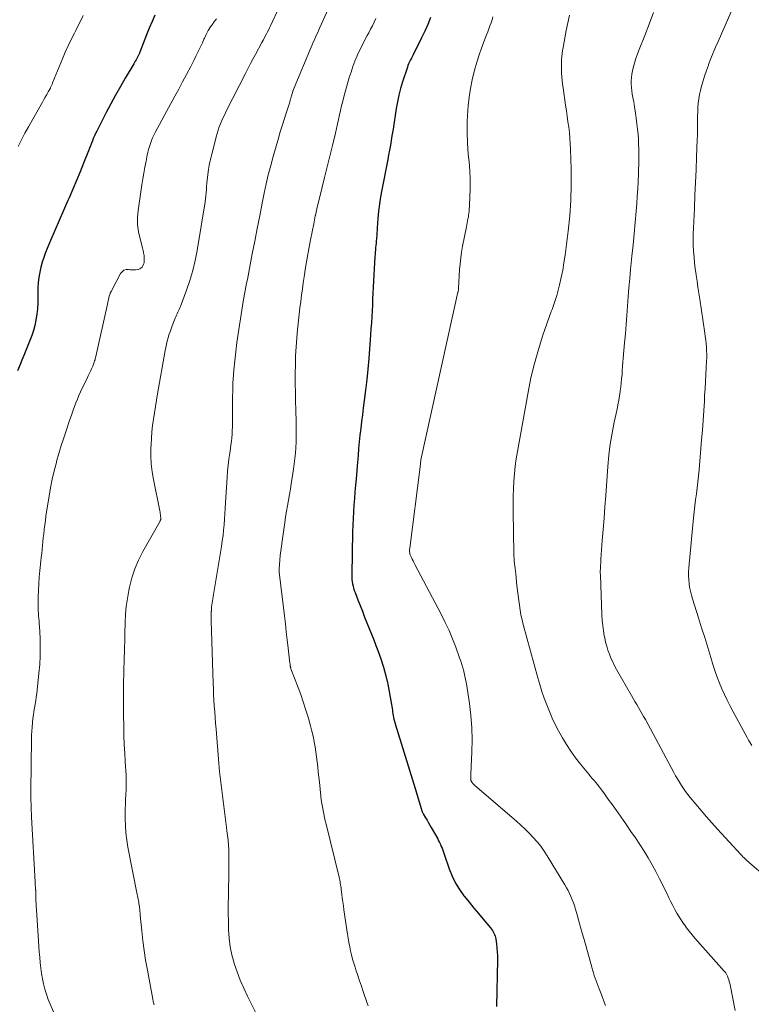
# Model space of a CAD drawing. Units: feet. Extents: x 2020000 to 2025033, y 560000 to 565000.
# Drawn here: x 2022637 to 2022758, y 560609 to 560771 of the extents above; entities that cross this region are included whole.
import ezdxf

# ---------------------------------------------------------------- set-up
doc = ezdxf.new("R2010")
doc.units = ezdxf.units.FT
doc.header["$LTSCALE"] = 100
doc.header["$MEASUREMENT"] = 0
doc.layers.add('CONTOUR INDEX', color=32, linetype='Continuous', lineweight=25)
doc.layers.add('CONTOUR INTERMEDIATE', color=40, linetype='Continuous', lineweight=15)

msp = doc.modelspace()

# ---------------------------------------------------------------- linework, layer by layer
at = {"layer": 'CONTOUR INDEX', "flags": 128}
for points, elevation in [([(2022659.28, 560771.84), (2022658.82, 560770.75), (2022658.37, 560769.66), (2022657.93, 560768.55), (2022656.81, 560765.71), (2022656.77, 560765.61), (2022656.73, 560765.51), (2022656.69, 560765.4), (2022656.64, 560765.3), (2022656.6, 560765.2), (2022656.55, 560765.1), (2022656.5, 560765), (2022656.44, 560764.9), (2022656.31, 560764.66), (2022656.19, 560764.44), (2022656.06, 560764.22), (2022655.94, 560764), (2022655.81, 560763.78), (2022654.41, 560761.42), (2022653.6, 560760.02), (2022652.8, 560758.61), (2022652.03, 560757.18), (2022651.27, 560755.74), (2022649.7, 560752.68), (2022649.5, 560752.29), (2022649.32, 560751.89), (2022649.14, 560751.49), (2022648.98, 560751.08), (2022648.82, 560750.67), (2022648.66, 560750.27), (2022648.5, 560749.86), (2022648.33, 560749.45), (2022647.53, 560747.39), (2022646.95, 560745.96), (2022646.36, 560744.53), (2022645.76, 560743.11), (2022645.14, 560741.69), (2022644.94, 560741.24), (2022644.21, 560739.6), (2022643.5, 560737.96), (2022642.8, 560736.31), (2022642.1, 560734.65), (2022641.27, 560732.66), (2022640.97, 560731.86), (2022640.7, 560731.05), (2022640.48, 560730.23), (2022640.29, 560729.39), (2022640.16, 560728.55), (2022640.05, 560727.7), (2022640, 560726.85), (2022639.99, 560726), (2022640, 560725.19), (2022639.98, 560724.28), (2022639.93, 560723.37), (2022639.82, 560722.46), (2022639.68, 560721.55), (2022639.66, 560721.47), (2022639.48, 560720.62), (2022639.25, 560719.78), (2022638.98, 560718.95), (2022638.67, 560718.13), (2022638.34, 560717.31), (2022638.01, 560716.5), (2022637.68, 560715.69), (2022637.34, 560714.88), (2022637.07, 560714.2), (2022636.62, 560713.12)], 900), ([(2022704.74, 560771.43), (2022704.31, 560770.29), (2022703.82, 560769.16), (2022703.29, 560768.05), (2022701.85, 560765.18), (2022701.73, 560764.94), (2022701.61, 560764.7), (2022701.49, 560764.47), (2022701.36, 560764.23), (2022701.24, 560764), (2022701.13, 560763.76), (2022701.03, 560763.51), (2022700.95, 560763.26), (2022700.14, 560760.81), (2022699.82, 560759.73), (2022699.53, 560758.63), (2022699.3, 560757.51), (2022699.11, 560756.39), (2022698.94, 560755.27), (2022698.77, 560754.14), (2022698.59, 560753.01), (2022698.4, 560751.89), (2022698.28, 560751.13), (2022698.14, 560750.35), (2022698, 560749.56), (2022697.85, 560748.77), (2022697.7, 560747.99), (2022696.74, 560743.02), (2022696.53, 560741.84), (2022696.35, 560740.66), (2022696.21, 560739.47), (2022696.1, 560738.28), (2022695.98, 560736.74), (2022695.95, 560736.32), (2022695.92, 560735.89), (2022695.89, 560735.47), (2022695.85, 560735.04), (2022695.84, 560734.93), (2022695.82, 560734.56), (2022695.78, 560734.19), (2022695.75, 560733.82), (2022695.71, 560733.46), (2022695.68, 560733.09), (2022695.65, 560732.72), (2022695.62, 560732.35), (2022695.6, 560731.98), (2022695.32, 560726.96), (2022695.27, 560725.97), (2022695.22, 560724.99), (2022695.17, 560724), (2022695.12, 560723.02), (2022695.06, 560722.03), (2022695.01, 560721.05), (2022694.94, 560720.06), (2022694.87, 560719.08), (2022694.57, 560715.18), (2022694.42, 560713.43), (2022694.25, 560711.69), (2022694.05, 560709.96), (2022693.83, 560708.22), (2022693.67, 560706.98), (2022693.52, 560705.87), (2022693.38, 560704.75), (2022693.25, 560703.64), (2022693.13, 560702.53), (2022693.02, 560701.41), (2022692.91, 560700.3), (2022692.81, 560699.18), (2022692.71, 560698.07), (2022692.48, 560695.34), (2022692.39, 560694.25), (2022692.3, 560693.16), (2022692.21, 560692.07), (2022692.13, 560690.97), (2022692.05, 560689.88), (2022691.99, 560688.78), (2022691.95, 560687.69), (2022691.92, 560686.59), (2022691.78, 560679.46), (2022691.78, 560679.08), (2022691.8, 560678.72), (2022691.85, 560678.35), (2022691.9, 560677.98), (2022691.99, 560677.62), (2022692.08, 560677.26), (2022692.19, 560676.91), (2022692.32, 560676.56), (2022692.78, 560675.36), (2022693.15, 560674.41), (2022693.52, 560673.47), (2022693.9, 560672.52), (2022694.27, 560671.58), (2022694.64, 560670.63), (2022695.02, 560669.69), (2022695.39, 560668.74), (2022695.77, 560667.8), (2022696.09, 560666.98), (2022696.59, 560665.62), (2022697.03, 560664.24), (2022697.4, 560662.84), (2022697.71, 560661.43), (2022698.34, 560658.07), (2022698.39, 560657.77), (2022698.44, 560657.47), (2022698.48, 560657.17), (2022698.52, 560656.86), (2022698.56, 560656.56), (2022698.61, 560656.26), (2022698.67, 560655.96), (2022698.73, 560655.66), (2022698.77, 560655.5), (2022698.87, 560655.12), (2022698.97, 560654.74), (2022699.08, 560654.36), (2022699.19, 560653.99), (2022701.99, 560644.95), (2022702.22, 560644.22), (2022702.44, 560643.49), (2022702.67, 560642.76), (2022702.89, 560642.03), (2022703.27, 560640.75), (2022703.3, 560640.66), (2022703.33, 560640.56), (2022703.37, 560640.47), (2022703.4, 560640.38), (2022703.44, 560640.29), (2022703.49, 560640.21), (2022703.53, 560640.12), (2022703.58, 560640.04), (2022703.96, 560639.4), (2022704.19, 560638.99), (2022704.43, 560638.59), (2022704.66, 560638.18), (2022704.89, 560637.78), (2022705.95, 560635.92), (2022706.11, 560635.62), (2022706.27, 560635.31), (2022706.41, 560635), (2022706.55, 560634.68), (2022706.68, 560634.36), (2022706.8, 560634.04), (2022706.92, 560633.71), (2022707.03, 560633.39), (2022707.85, 560630.96), (2022708.32, 560629.78), (2022708.87, 560628.63), (2022709.54, 560627.55), (2022710.28, 560626.51), (2022710.39, 560626.39), (2022711.14, 560625.45), (2022711.91, 560624.51), (2022712.68, 560623.59), (2022713.46, 560622.67), (2022714.69, 560621.22), (2022714.85, 560621.02), (2022714.99, 560620.81), (2022715.12, 560620.59), (2022715.23, 560620.36), (2022715.33, 560620.12), (2022715.41, 560619.88), (2022715.47, 560619.63), (2022715.52, 560619.38), (2022715.65, 560618.58), (2022715.73, 560617.92), (2022715.79, 560617.27), (2022715.82, 560616.61), (2022715.82, 560615.95), (2022715.68, 560608.26)], 880)]:
    msp.add_lwpolyline(points, dxfattribs=dict(at, elevation=elevation))
at = {"layer": 'CONTOUR INTERMEDIATE', "flags": 128}
for points, elevation in [([(2022755.83, 560775.85), (2022752.2, 560767.48), (2022751.8, 560766.53), (2022751.41, 560765.59), (2022751.03, 560764.64), (2022750.65, 560763.68), (2022750.61, 560763.58), (2022750.28, 560762.67), (2022749.96, 560761.75), (2022749.68, 560760.83), (2022749.43, 560759.9), (2022749.3, 560759.39), (2022749.14, 560758.7), (2022749.01, 560758.01), (2022748.93, 560757.31), (2022748.87, 560756.6), (2022748.86, 560756.48), (2022748.84, 560755.83), (2022748.82, 560755.19), (2022748.82, 560754.54), (2022748.82, 560753.89), (2022748.82, 560753.24), (2022748.82, 560752.59), (2022748.81, 560751.94), (2022748.78, 560751.29), (2022748.66, 560748.39), (2022748.58, 560746.29), (2022748.48, 560744.19), (2022748.39, 560742.09), (2022748.29, 560739.99), (2022748.13, 560736.68), (2022748.1, 560735.72), (2022748.1, 560734.76), (2022748.12, 560733.8), (2022748.17, 560732.85), (2022748.24, 560731.89), (2022748.33, 560730.94), (2022748.44, 560729.98), (2022748.57, 560729.03), (2022748.59, 560728.94), (2022748.73, 560727.95), (2022748.88, 560726.96), (2022749.03, 560725.96), (2022749.17, 560724.97), (2022750.01, 560719.36), (2022750.09, 560718.78), (2022750.16, 560718.2), (2022750.23, 560717.62), (2022750.29, 560717.04), (2022750.32, 560716.46), (2022750.35, 560715.88), (2022750.34, 560715.29), (2022750.32, 560714.71), (2022750.26, 560713.62), (2022750.19, 560712.49), (2022750.12, 560711.36), (2022750.06, 560710.23), (2022749.99, 560709.09), (2022749.94, 560708.15), (2022749.84, 560706.55), (2022749.74, 560704.95), (2022749.62, 560703.35), (2022749.49, 560701.75), (2022749.08, 560696.79), (2022748.99, 560695.8), (2022748.89, 560694.81), (2022748.77, 560693.83), (2022748.64, 560692.84), (2022748.5, 560691.86), (2022748.38, 560690.87), (2022748.27, 560689.89), (2022748.17, 560688.9), (2022747.39, 560680.63), (2022747.35, 560679.99), (2022747.33, 560679.34), (2022747.36, 560678.7), (2022747.42, 560678.05), (2022747.52, 560677.42), (2022747.64, 560676.78), (2022747.8, 560676.15), (2022747.98, 560675.53), (2022748.97, 560672.4), (2022749.49, 560670.76), (2022750, 560669.12), (2022750.51, 560667.48), (2022751.02, 560665.84), (2022751.42, 560664.51), (2022751.74, 560663.53), (2022752.07, 560662.57), (2022752.45, 560661.61), (2022752.84, 560660.67), (2022753.27, 560659.74), (2022753.71, 560658.81), (2022754.17, 560657.9), (2022754.64, 560656.99), (2022757, 560652.63), (2022757.24, 560652.19), (2022757.5, 560651.76), (2022757.76, 560651.33)], 864), ([(2022688.97, 560775.3), (2022686.53, 560769.8), (2022686.35, 560769.39), (2022686.16, 560768.98), (2022685.98, 560768.57), (2022685.79, 560768.16), (2022685.6, 560767.75), (2022685.42, 560767.34), (2022685.24, 560766.93), (2022685.06, 560766.52), (2022682.27, 560759.81), (2022682.17, 560759.55), (2022682.07, 560759.28), (2022681.98, 560759.02), (2022681.9, 560758.75), (2022681.81, 560758.45), (2022681.77, 560758.33), (2022681.74, 560758.2), (2022681.71, 560758.08), (2022681.67, 560757.96), (2022681.64, 560757.83), (2022681.61, 560757.71), (2022681.57, 560757.59), (2022681.54, 560757.47), (2022680.95, 560755.65), (2022680.62, 560754.62), (2022680.3, 560753.58), (2022679.99, 560752.54), (2022679.68, 560751.5), (2022678.82, 560748.51), (2022678.4, 560747), (2022678.01, 560745.48), (2022677.66, 560743.96), (2022677.34, 560742.43), (2022677.01, 560740.79), (2022676.6, 560738.69), (2022676.18, 560736.6), (2022675.77, 560734.5), (2022675.36, 560732.41), (2022674.78, 560729.42), (2022674.67, 560728.82), (2022674.55, 560728.21), (2022674.42, 560727.61), (2022674.29, 560727.01), (2022674.17, 560726.4), (2022674.06, 560725.8), (2022673.95, 560725.19), (2022673.86, 560724.58), (2022672.84, 560717.79), (2022672.63, 560716.29), (2022672.46, 560714.78), (2022672.32, 560713.27), (2022672.22, 560711.75), (2022672.18, 560711.14), (2022672.13, 560709.93), (2022672.09, 560708.72), (2022672.08, 560707.51), (2022672.08, 560706.29), (2022672.09, 560705.05), (2022672.09, 560704.46), (2022672.08, 560703.87), (2022672.06, 560703.28), (2022672.03, 560702.69), (2022671.98, 560702.1), (2022671.92, 560701.51), (2022671.85, 560700.93), (2022671.77, 560700.34), (2022671.65, 560699.55), (2022671.52, 560698.57), (2022671.4, 560697.58), (2022671.3, 560696.6), (2022671.23, 560695.61), (2022670.94, 560691.34), (2022670.89, 560690.44), (2022670.83, 560689.54), (2022670.77, 560688.64), (2022670.71, 560687.75), (2022670.63, 560686.85), (2022670.54, 560685.96), (2022670.42, 560685.07), (2022670.29, 560684.18), (2022668.95, 560676.21), (2022668.89, 560675.87), (2022668.84, 560675.53), (2022668.79, 560675.2), (2022668.74, 560674.86), (2022668.69, 560674.52), (2022668.65, 560674.19), (2022668.63, 560673.85), (2022668.61, 560673.51), (2022668.6, 560673.42), (2022668.59, 560673.04), (2022668.58, 560672.66), (2022668.58, 560672.28), (2022668.59, 560671.89), (2022668.91, 560661.63), (2022668.95, 560660.68), (2022668.99, 560659.73), (2022669.04, 560658.78), (2022669.1, 560657.84), (2022669.17, 560656.89), (2022669.23, 560655.94), (2022669.31, 560654.99), (2022669.38, 560654.04), (2022669.85, 560648.37), (2022669.97, 560647.04), (2022670.1, 560645.71), (2022670.26, 560644.39), (2022670.43, 560643.06), (2022670.61, 560641.74), (2022670.79, 560640.42), (2022670.96, 560639.09), (2022671.13, 560637.77), (2022671.19, 560637.26), (2022671.36, 560635.68), (2022671.47, 560634.1), (2022671.52, 560632.51), (2022671.52, 560630.92), (2022671.43, 560626.49), (2022671.41, 560625.09), (2022671.4, 560623.69), (2022671.42, 560622.3), (2022671.44, 560620.9), (2022671.53, 560619.51), (2022671.7, 560618.13), (2022671.98, 560616.78), (2022672.35, 560615.43), (2022672.38, 560615.33), (2022672.85, 560613.96), (2022673.37, 560612.6), (2022673.95, 560611.27), (2022674.57, 560609.96), (2022675.88, 560607.35)], 888), ([(2022679.86, 560773.24), (2022678.37, 560770.06), (2022678.2, 560769.7), (2022678.02, 560769.34), (2022677.84, 560768.98), (2022677.65, 560768.62), (2022677.27, 560767.92), (2022677.26, 560767.88), (2022677.19, 560767.74), (2022677.16, 560767.68), (2022677.13, 560767.62), (2022677.1, 560767.57), (2022677.07, 560767.52), (2022677.04, 560767.46), (2022677.01, 560767.41), (2022676.98, 560767.35), (2022676.95, 560767.3), (2022675.87, 560765.32), (2022675.46, 560764.58), (2022675.06, 560763.83), (2022674.66, 560763.07), (2022674.28, 560762.32), (2022671.06, 560755.95), (2022670.81, 560755.44), (2022670.57, 560754.93), (2022670.34, 560754.42), (2022670.11, 560753.9), (2022669.91, 560753.37), (2022669.72, 560752.84), (2022669.55, 560752.3), (2022669.4, 560751.76), (2022668.72, 560749.04), (2022668.64, 560748.71), (2022668.56, 560748.37), (2022668.48, 560748.04), (2022668.4, 560747.7), (2022668.33, 560747.37), (2022668.26, 560747.03), (2022668.2, 560746.69), (2022668.15, 560746.35), (2022667.97, 560745.11), (2022667.91, 560744.6), (2022667.85, 560744.09), (2022667.81, 560743.57), (2022667.79, 560743.06), (2022667.76, 560742.54), (2022667.72, 560742.03), (2022667.66, 560741.52), (2022667.59, 560741.01), (2022666.26, 560732.99), (2022665.94, 560731.32), (2022665.55, 560729.68), (2022665.06, 560728.05), (2022664.52, 560726.45), (2022663.51, 560723.76), (2022663.41, 560723.51), (2022663.31, 560723.27), (2022663.2, 560723.03), (2022663.09, 560722.79), (2022662.97, 560722.55), (2022662.86, 560722.31), (2022662.76, 560722.07), (2022662.66, 560721.82), (2022662.16, 560720.57), (2022661.97, 560720.07), (2022661.79, 560719.57), (2022661.62, 560719.07), (2022661.47, 560718.56), (2022661.33, 560718.04), (2022661.21, 560717.53), (2022661.09, 560717.01), (2022660.99, 560716.49), (2022659.73, 560709.33), (2022659.55, 560708.29), (2022659.37, 560707.25), (2022659.21, 560706.2), (2022659.05, 560705.16), (2022658.91, 560704.11), (2022658.8, 560703.06), (2022658.72, 560702.01), (2022658.66, 560700.95), (2022658.64, 560700.42), (2022658.64, 560699.11), (2022658.7, 560697.79), (2022658.85, 560696.49), (2022659.07, 560695.19), (2022660.11, 560690.04), (2022660.15, 560689.83), (2022660.19, 560689.62), (2022660.22, 560689.4), (2022660.24, 560689.19), (2022660.27, 560688.9), (2022660.28, 560688.83), (2022660.28, 560688.76), (2022660.27, 560688.69), (2022660.26, 560688.62), (2022660.24, 560688.55), (2022660.21, 560688.48), (2022660.18, 560688.42), (2022660.15, 560688.36), (2022657.3, 560683.34), (2022656.58, 560681.92), (2022655.96, 560680.47), (2022655.47, 560678.96), (2022655.08, 560677.42), (2022654.97, 560676.88), (2022654.75, 560675.58), (2022654.56, 560674.28), (2022654.45, 560672.97), (2022654.39, 560671.65), (2022654.34, 560669.72), (2022654.34, 560669.37), (2022654.33, 560669.02), (2022654.32, 560668.67), (2022654.31, 560668.31), (2022654.31, 560668.19), (2022654.3, 560667.9), (2022654.3, 560667.61), (2022654.29, 560667.32), (2022654.28, 560667.03), (2022654.27, 560666.74), (2022654.26, 560666.45), (2022654.25, 560666.16), (2022654.24, 560665.87), (2022654.17, 560663.28), (2022654.14, 560661.69), (2022654.12, 560660.1), (2022654.11, 560658.52), (2022654.12, 560656.93), (2022654.16, 560653.91), (2022654.16, 560653.54), (2022654.17, 560653.17), (2022654.18, 560652.8), (2022654.19, 560652.43), (2022654.2, 560652.06), (2022654.22, 560651.69), (2022654.24, 560651.32), (2022654.27, 560650.95), (2022654.29, 560650.67), (2022654.32, 560650.16), (2022654.35, 560649.66), (2022654.39, 560649.15), (2022654.41, 560648.64), (2022654.54, 560646.41), (2022654.57, 560645.62), (2022654.57, 560644.82), (2022654.55, 560644.03), (2022654.51, 560643.24), (2022654.46, 560642.44), (2022654.42, 560641.65), (2022654.4, 560640.85), (2022654.39, 560640.05), (2022654.39, 560639.27), (2022654.42, 560638.08), (2022654.5, 560636.89), (2022654.65, 560635.72), (2022654.85, 560634.55), (2022656.37, 560626.76), (2022656.42, 560626.5), (2022656.47, 560626.25), (2022656.52, 560625.99), (2022656.58, 560625.74), (2022656.63, 560625.48), (2022656.67, 560625.23), (2022656.71, 560624.97), (2022656.74, 560624.71), (2022656.76, 560624.6), (2022656.79, 560624.29), (2022656.82, 560623.97), (2022656.86, 560623.66), (2022656.89, 560623.35), (2022657.13, 560620.73), (2022657.31, 560619.11), (2022657.52, 560617.49), (2022657.77, 560615.88), (2022658.05, 560614.28), (2022658.95, 560609.48), (2022659.02, 560609.16), (2022659.09, 560608.84), (2022659.16, 560608.53)], 892), ([(2022647.47, 560771.76), (2022647.07, 560770.94), (2022646.66, 560770.13), (2022646.25, 560769.31), (2022646.01, 560768.86), (2022645.49, 560767.82), (2022644.99, 560766.77), (2022644.52, 560765.71), (2022644.06, 560764.63), (2022642.43, 560760.65), (2022642.39, 560760.54), (2022642.34, 560760.43), (2022642.3, 560760.32), (2022642.25, 560760.22), (2022642.2, 560760.11), (2022642.15, 560760), (2022642.1, 560759.9), (2022642.05, 560759.79), (2022641.69, 560759.15), (2022641.45, 560758.73), (2022641.21, 560758.3), (2022640.98, 560757.88), (2022640.74, 560757.46), (2022638.45, 560753.4), (2022637.86, 560752.33), (2022637.29, 560751.25), (2022636.75, 560750.15)], 904), ([(2022669.44, 560771.23), (2022668.98, 560770.59), (2022668.89, 560770.46), (2022668.49, 560769.87), (2022668.11, 560769.27), (2022667.78, 560768.64), (2022667.47, 560768), (2022667.39, 560767.83), (2022667.14, 560767.27), (2022666.88, 560766.7), (2022666.62, 560766.14), (2022666.35, 560765.58), (2022666.07, 560765.03), (2022665.79, 560764.47), (2022665.51, 560763.92), (2022665.22, 560763.37), (2022664.51, 560762.05), (2022663.87, 560760.84), (2022663.22, 560759.63), (2022662.57, 560758.43), (2022661.92, 560757.22), (2022659.35, 560752.48), (2022659.12, 560752.03), (2022658.91, 560751.58), (2022658.72, 560751.11), (2022658.55, 560750.64), (2022658.4, 560750.16), (2022658.26, 560749.67), (2022658.14, 560749.19), (2022658.03, 560748.7), (2022657.83, 560747.73), (2022657.63, 560746.75), (2022657.45, 560745.77), (2022657.29, 560744.79), (2022657.14, 560743.8), (2022656.53, 560739.6), (2022656.43, 560738.42), (2022656.44, 560737.24), (2022656.59, 560736.08), (2022656.84, 560734.92), (2022657.26, 560733.42), (2022657.36, 560733.01), (2022657.44, 560732.6), (2022657.5, 560732.19), (2022657.53, 560731.77), (2022657.55, 560731.47), (2022657.54, 560731.21), (2022657.5, 560730.95), (2022657.43, 560730.71), (2022657.32, 560730.46), (2022657.18, 560730.26), (2022657, 560730.08), (2022656.79, 560729.96), (2022656.55, 560729.88), (2022656.46, 560729.86), (2022656.15, 560729.81), (2022655.84, 560729.78), (2022655.53, 560729.78), (2022655.22, 560729.81), (2022654.94, 560729.85), (2022654.54, 560729.83), (2022654.18, 560729.72), (2022653.88, 560729.49), (2022653.63, 560729.18), (2022652.06, 560726.21), (2022651.94, 560725.96), (2022651.84, 560725.72), (2022651.76, 560725.46), (2022651.7, 560725.2), (2022651.64, 560724.93), (2022651.59, 560724.67), (2022651.53, 560724.4), (2022651.47, 560724.14), (2022649.56, 560715.5), (2022649.52, 560715.31), (2022649.47, 560715.13), (2022649.42, 560714.95), (2022649.36, 560714.77), (2022649.3, 560714.59), (2022649.24, 560714.41), (2022649.17, 560714.23), (2022649.1, 560714.05), (2022649.04, 560713.92), (2022648.94, 560713.68), (2022648.84, 560713.45), (2022648.73, 560713.21), (2022648.62, 560712.98), (2022648.51, 560712.75), (2022648.4, 560712.52), (2022648.29, 560712.29), (2022648.18, 560712.06), (2022647.05, 560709.67), (2022646.77, 560709.08), (2022646.51, 560708.47), (2022646.27, 560707.86), (2022646.04, 560707.25), (2022645.82, 560706.62), (2022645.61, 560706), (2022645.39, 560705.38), (2022645.18, 560704.76), (2022644.71, 560703.4), (2022644.27, 560702.1), (2022643.85, 560700.79), (2022643.46, 560699.47), (2022643.08, 560698.15), (2022643.05, 560698.03), (2022642.7, 560696.64), (2022642.37, 560695.25), (2022642.09, 560693.84), (2022641.84, 560692.43), (2022641.44, 560689.87), (2022641.33, 560689.17), (2022641.23, 560688.46), (2022641.13, 560687.75), (2022641.05, 560687.03), (2022641.03, 560686.9), (2022640.96, 560686.26), (2022640.89, 560685.61), (2022640.82, 560684.96), (2022640.75, 560684.32), (2022640.69, 560683.67), (2022640.62, 560683.02), (2022640.55, 560682.38), (2022640.49, 560681.73), (2022640.33, 560680.22), (2022640.23, 560679.11), (2022640.15, 560678.01), (2022640.1, 560676.9), (2022640.06, 560675.79), (2022640.04, 560674.44), (2022640.04, 560674.01), (2022640.05, 560673.58), (2022640.08, 560673.14), (2022640.12, 560672.71), (2022640.16, 560672.28), (2022640.2, 560671.85), (2022640.23, 560671.42), (2022640.25, 560670.99), (2022640.35, 560668.98), (2022640.39, 560667.55), (2022640.38, 560666.12), (2022640.3, 560664.69), (2022640.17, 560663.26), (2022639.8, 560659.91), (2022639.73, 560659.32), (2022639.65, 560658.72), (2022639.55, 560658.13), (2022639.45, 560657.54), (2022639.35, 560656.95), (2022639.26, 560656.36), (2022639.18, 560655.77), (2022639.11, 560655.17), (2022639.1, 560655.04), (2022639.04, 560654.37), (2022638.99, 560653.7), (2022638.96, 560653.04), (2022638.94, 560652.37), (2022638.84, 560643.9), (2022638.84, 560643.35), (2022638.84, 560642.8), (2022638.85, 560642.24), (2022638.86, 560641.69), (2022638.88, 560641.14), (2022638.9, 560640.59), (2022638.93, 560640.04), (2022638.96, 560639.48), (2022639.52, 560628.81), (2022639.53, 560628.61), (2022639.54, 560628.42), (2022639.56, 560628.22), (2022639.58, 560628.03), (2022639.6, 560627.75), (2022639.61, 560627.7), (2022639.61, 560627.64), (2022639.62, 560627.58), (2022639.62, 560627.53), (2022639.63, 560627.47), (2022639.63, 560627.41), (2022639.63, 560627.36), (2022639.63, 560627.3), (2022639.63, 560626.89), (2022639.64, 560626.63), (2022639.64, 560626.37), (2022639.65, 560626.11), (2022639.67, 560625.85), (2022640.08, 560619.07), (2022640.14, 560618.17), (2022640.21, 560617.28), (2022640.29, 560616.38), (2022640.37, 560615.49), (2022640.37, 560615.47), (2022640.48, 560614.59), (2022640.6, 560613.72), (2022640.75, 560612.84), (2022640.93, 560611.98), (2022641.14, 560611.12), (2022641.39, 560610.27), (2022641.68, 560609.44), (2022642.01, 560608.63), (2022642.77, 560606.9)], 896), ([(2022695.73, 560771.25), (2022695.46, 560770.66), (2022695.18, 560770.06), (2022694.89, 560769.48), (2022694.58, 560768.9), (2022694.32, 560768.44), (2022693.89, 560767.63), (2022693.47, 560766.81), (2022693.07, 560765.98), (2022692.68, 560765.14), (2022692.66, 560765.09), (2022692.29, 560764.21), (2022691.95, 560763.32), (2022691.65, 560762.42), (2022691.37, 560761.51), (2022690.49, 560758.35), (2022690.29, 560757.61), (2022690.1, 560756.86), (2022689.92, 560756.11), (2022689.76, 560755.36), (2022689.6, 560754.61), (2022689.43, 560753.86), (2022689.25, 560753.11), (2022689.07, 560752.36), (2022688.57, 560750.32), (2022688.13, 560748.55), (2022687.7, 560746.78), (2022687.27, 560745.01), (2022686.84, 560743.24), (2022686.02, 560739.85), (2022685.96, 560739.58), (2022685.9, 560739.32), (2022685.84, 560739.05), (2022685.78, 560738.78), (2022685.76, 560738.68), (2022685.69, 560738.35), (2022685.63, 560738.03), (2022685.56, 560737.71), (2022685.5, 560737.39), (2022684.98, 560734.76), (2022684.69, 560733.24), (2022684.42, 560731.72), (2022684.17, 560730.19), (2022683.93, 560728.66), (2022683.78, 560727.68), (2022683.63, 560726.64), (2022683.49, 560725.6), (2022683.35, 560724.56), (2022683.22, 560723.51), (2022683.09, 560722.47), (2022682.98, 560721.42), (2022682.87, 560720.38), (2022682.77, 560719.33), (2022682.7, 560718.52), (2022682.6, 560717.07), (2022682.52, 560715.61), (2022682.47, 560714.16), (2022682.45, 560712.7), (2022682.45, 560712.39), (2022682.46, 560710.97), (2022682.47, 560709.55), (2022682.49, 560708.12), (2022682.53, 560706.7), (2022682.58, 560704.66), (2022682.59, 560704.26), (2022682.6, 560703.85), (2022682.61, 560703.44), (2022682.62, 560703.04), (2022682.62, 560702.63), (2022682.62, 560702.23), (2022682.61, 560701.82), (2022682.59, 560701.42), (2022682.53, 560700.45), (2022682.47, 560699.56), (2022682.39, 560698.67), (2022682.29, 560697.79), (2022682.17, 560696.91), (2022681.94, 560695.47), (2022681.8, 560694.55), (2022681.65, 560693.63), (2022681.49, 560692.71), (2022681.33, 560691.79), (2022681.16, 560690.88), (2022681.01, 560689.96), (2022680.86, 560689.04), (2022680.73, 560688.12), (2022680.28, 560685.01), (2022680.17, 560684.23), (2022680.07, 560683.46), (2022679.99, 560682.68), (2022679.91, 560681.91), (2022679.79, 560680.49), (2022679.79, 560680.42), (2022679.78, 560680.35), (2022679.78, 560680.28), (2022679.78, 560680.21), (2022679.79, 560680.14), (2022679.79, 560680.07), (2022679.8, 560680), (2022679.81, 560679.93), (2022680.66, 560672.74), (2022680.82, 560671.4), (2022680.98, 560670.07), (2022681.14, 560668.73), (2022681.29, 560667.39), (2022681.58, 560664.88), (2022681.59, 560664.8), (2022681.6, 560664.72), (2022681.61, 560664.64), (2022681.62, 560664.56), (2022681.62, 560664.54), (2022681.63, 560664.47), (2022681.64, 560664.4), (2022681.65, 560664.33), (2022681.67, 560664.26), (2022681.68, 560664.19), (2022681.7, 560664.12), (2022681.73, 560664.05), (2022681.75, 560663.98), (2022682.93, 560660.9), (2022683.37, 560659.72), (2022683.78, 560658.53), (2022684.17, 560657.34), (2022684.54, 560656.14), (2022684.76, 560655.4), (2022684.99, 560654.56), (2022685.21, 560653.71), (2022685.4, 560652.86), (2022685.57, 560652), (2022685.59, 560651.92), (2022685.73, 560651.1), (2022685.86, 560650.28), (2022685.98, 560649.45), (2022686.08, 560648.62), (2022686.17, 560647.79), (2022686.25, 560646.95), (2022686.34, 560646.12), (2022686.43, 560645.29), (2022686.67, 560642.95), (2022686.74, 560642.36), (2022686.82, 560641.78), (2022686.92, 560641.2), (2022687.03, 560640.62), (2022687.15, 560640.04), (2022687.28, 560639.47), (2022687.41, 560638.89), (2022687.55, 560638.32), (2022689.68, 560629.6), (2022689.73, 560629.35), (2022689.79, 560629.1), (2022689.84, 560628.85), (2022689.88, 560628.6), (2022689.93, 560628.34), (2022689.96, 560628.09), (2022690, 560627.83), (2022690.03, 560627.58), (2022690.13, 560626.8), (2022690.21, 560626.16), (2022690.3, 560625.51), (2022690.39, 560624.87), (2022690.48, 560624.23), (2022691.07, 560620.2), (2022691.18, 560619.51), (2022691.29, 560618.82), (2022691.43, 560618.13), (2022691.57, 560617.45), (2022691.74, 560616.77), (2022691.91, 560616.09), (2022692.11, 560615.42), (2022692.32, 560614.75), (2022692.47, 560614.29), (2022692.76, 560613.4), (2022693.06, 560612.5), (2022693.36, 560611.61), (2022693.66, 560610.72), (2022694.31, 560608.81), (2022694.47, 560608.35)], 884), ([(2022715.07, 560771.53), (2022714.92, 560771.03), (2022714.75, 560770.54), (2022714.58, 560770.05), (2022714.4, 560769.56), (2022714.22, 560769.08), (2022714.03, 560768.59), (2022713.58, 560767.43), (2022713.19, 560766.37), (2022712.81, 560765.29), (2022712.47, 560764.2), (2022712.15, 560763.11), (2022711.98, 560762.52), (2022711.63, 560761.12), (2022711.34, 560759.7), (2022711.14, 560758.28), (2022710.98, 560756.84), (2022710.93, 560756.11), (2022710.84, 560754.3), (2022710.81, 560752.49), (2022710.87, 560750.69), (2022711, 560748.88), (2022711.13, 560747.6), (2022711.24, 560746.14), (2022711.3, 560744.68), (2022711.3, 560743.22), (2022711.25, 560741.75), (2022711.12, 560739.48), (2022711.1, 560739.15), (2022711.06, 560738.83), (2022711.01, 560738.51), (2022710.94, 560738.19), (2022710.87, 560737.87), (2022710.8, 560737.55), (2022710.74, 560737.23), (2022710.68, 560736.91), (2022710.05, 560733.68), (2022709.89, 560732.72), (2022709.75, 560731.76), (2022709.65, 560730.8), (2022709.57, 560729.84), (2022709.37, 560726.8), (2022709.37, 560726.78), (2022709.37, 560726.75), (2022709.37, 560726.73), (2022709.37, 560726.7), (2022709.37, 560726.56), (2022709.36, 560726.46), (2022709.35, 560726.34), (2022709.34, 560726.28), (2022709.33, 560726.22), (2022709.31, 560726.16), (2022709.3, 560726.1), (2022703.18, 560698.44), (2022703.17, 560698.34), (2022703.13, 560697.97), (2022703.11, 560697.8), (2022703.09, 560697.63), (2022703.07, 560697.45), (2022703.05, 560697.28), (2022701.34, 560683.86), (2022701.32, 560683.71), (2022701.31, 560683.55), (2022701.31, 560683.4), (2022701.32, 560683.25), (2022701.34, 560683.1), (2022701.37, 560682.95), (2022701.42, 560682.8), (2022701.48, 560682.66), (2022701.62, 560682.36), (2022701.76, 560682.06), (2022701.9, 560681.77), (2022702.04, 560681.49), (2022702.19, 560681.2), (2022706.53, 560672.98), (2022707.19, 560671.64), (2022707.82, 560670.29), (2022708.4, 560668.91), (2022708.93, 560667.52), (2022709.56, 560665.77), (2022709.75, 560665.23), (2022709.92, 560664.69), (2022710.08, 560664.15), (2022710.24, 560663.61), (2022710.26, 560663.52), (2022710.39, 560663.01), (2022710.5, 560662.51), (2022710.6, 560661.99), (2022710.69, 560661.48), (2022711.19, 560658.24), (2022711.44, 560656.25), (2022711.6, 560654.26), (2022711.64, 560652.27), (2022711.6, 560650.27), (2022711.41, 560646.59), (2022711.41, 560646.43), (2022711.4, 560646.27), (2022711.4, 560646.11), (2022711.4, 560645.95), (2022711.41, 560645.77), (2022711.41, 560645.7), (2022711.42, 560645.64), (2022711.44, 560645.57), (2022711.46, 560645.5), (2022711.48, 560645.44), (2022711.51, 560645.38), (2022711.55, 560645.32), (2022711.59, 560645.27), (2022711.68, 560645.15), (2022711.77, 560645.05), (2022711.86, 560644.94), (2022711.96, 560644.84), (2022712.06, 560644.75), (2022718.95, 560638.82), (2022719.66, 560638.18), (2022720.37, 560637.52), (2022721.05, 560636.85), (2022721.71, 560636.16), (2022722.35, 560635.44), (2022722.95, 560634.69), (2022723.5, 560633.91), (2022724.02, 560633.11), (2022726.92, 560628.34), (2022727.19, 560627.86), (2022727.45, 560627.38), (2022727.7, 560626.89), (2022727.92, 560626.39), (2022728.13, 560625.88), (2022728.33, 560625.37), (2022728.5, 560624.85), (2022728.66, 560624.32), (2022728.94, 560623.37), (2022729.23, 560622.36), (2022729.52, 560621.35), (2022729.81, 560620.34), (2022730.09, 560619.34), (2022731.36, 560614.74), (2022731.49, 560614.29), (2022731.63, 560613.84), (2022731.78, 560613.39), (2022731.93, 560612.95), (2022732.1, 560612.51), (2022732.26, 560612.07), (2022732.43, 560611.64), (2022732.59, 560611.2), (2022732.81, 560610.62), (2022733.09, 560609.89), (2022733.35, 560609.16), (2022733.61, 560608.43)], 876), ([(2022727.67, 560771.79), (2022727.41, 560770.55), (2022727.16, 560769.31), (2022726.65, 560766.49), (2022726.56, 560765.98), (2022726.49, 560765.48), (2022726.44, 560764.98), (2022726.4, 560764.47), (2022726.38, 560763.97), (2022726.37, 560763.46), (2022726.37, 560762.95), (2022726.39, 560762.44), (2022726.4, 560762.25), (2022726.44, 560761.65), (2022726.49, 560761.05), (2022726.56, 560760.45), (2022726.63, 560759.85), (2022727.05, 560756.94), (2022727.18, 560756.04), (2022727.3, 560755.14), (2022727.43, 560754.24), (2022727.56, 560753.34), (2022727.67, 560752.44), (2022727.77, 560751.53), (2022727.83, 560750.63), (2022727.87, 560749.72), (2022727.96, 560746.39), (2022727.98, 560743.83), (2022727.91, 560741.26), (2022727.73, 560738.7), (2022727.46, 560736.15), (2022726.96, 560732.2), (2022726.78, 560730.97), (2022726.57, 560729.74), (2022726.31, 560728.52), (2022726.03, 560727.31), (2022725.59, 560725.58), (2022725.5, 560725.24), (2022725.4, 560724.91), (2022725.29, 560724.58), (2022725.17, 560724.25), (2022725.04, 560723.92), (2022724.92, 560723.6), (2022724.81, 560723.27), (2022724.69, 560722.94), (2022723.32, 560719), (2022722.57, 560716.68), (2022721.9, 560714.34), (2022721.34, 560711.98), (2022720.86, 560709.59), (2022719.1, 560699.83), (2022718.9, 560698.61), (2022718.73, 560697.38), (2022718.6, 560696.14), (2022718.5, 560694.91), (2022718.44, 560693.67), (2022718.39, 560692.43), (2022718.38, 560691.19), (2022718.38, 560689.95), (2022718.5, 560683.02), (2022718.51, 560682.6), (2022718.54, 560682.18), (2022718.57, 560681.76), (2022718.62, 560681.34), (2022718.68, 560680.92), (2022718.73, 560680.51), (2022718.77, 560680.09), (2022718.82, 560679.67), (2022719.03, 560677.7), (2022719.12, 560676.89), (2022719.21, 560676.08), (2022719.31, 560675.27), (2022719.42, 560674.46), (2022719.54, 560673.66), (2022719.69, 560672.86), (2022719.87, 560672.07), (2022720.07, 560671.28), (2022722.48, 560662.5), (2022722.81, 560661.37), (2022723.15, 560660.24), (2022723.53, 560659.13), (2022723.93, 560658.02), (2022724.37, 560656.93), (2022724.84, 560655.85), (2022725.35, 560654.8), (2022725.9, 560653.76), (2022726.55, 560652.6), (2022727.22, 560651.47), (2022727.92, 560650.37), (2022728.69, 560649.3), (2022729.49, 560648.27), (2022730.59, 560646.92), (2022730.87, 560646.58), (2022731.16, 560646.23), (2022731.45, 560645.89), (2022731.75, 560645.55), (2022732.04, 560645.21), (2022732.32, 560644.87), (2022732.6, 560644.51), (2022732.87, 560644.15), (2022733.47, 560643.33), (2022734.04, 560642.55), (2022734.6, 560641.78), (2022735.16, 560641), (2022735.71, 560640.21), (2022737.1, 560638.23), (2022737.84, 560637.16), (2022738.58, 560636.08), (2022739.29, 560634.99), (2022740, 560633.89), (2022740.68, 560632.78), (2022741.34, 560631.66), (2022741.96, 560630.51), (2022742.55, 560629.35), (2022743.79, 560626.83), (2022744.11, 560626.19), (2022744.43, 560625.55), (2022744.76, 560624.92), (2022745.09, 560624.28), (2022745.43, 560623.66), (2022745.8, 560623.04), (2022746.18, 560622.44), (2022746.58, 560621.85), (2022746.59, 560621.83), (2022747.02, 560621.25), (2022747.45, 560620.67), (2022747.91, 560620.11), (2022748.38, 560619.56), (2022753.21, 560614.1), (2022753.3, 560614), (2022753.38, 560613.9), (2022753.46, 560613.8), (2022753.54, 560613.69), (2022753.61, 560613.58), (2022753.67, 560613.47), (2022753.72, 560613.36), (2022753.77, 560613.24), (2022753.88, 560612.94), (2022753.96, 560612.67), (2022754.05, 560612.4), (2022754.12, 560612.12), (2022754.18, 560611.85), (2022755.04, 560607.61)], 872), ([(2022741.55, 560772.25), (2022740.86, 560770.34), (2022740.13, 560768.44), (2022739.21, 560766.16), (2022738.93, 560765.41), (2022738.66, 560764.65), (2022738.43, 560763.88), (2022738.21, 560763.1), (2022738.09, 560762.61), (2022737.98, 560762.07), (2022737.9, 560761.52), (2022737.87, 560760.98), (2022737.88, 560760.43), (2022737.93, 560759.87), (2022737.99, 560759.32), (2022738.06, 560758.77), (2022738.15, 560758.23), (2022738.29, 560757.52), (2022738.44, 560756.62), (2022738.59, 560755.71), (2022738.71, 560754.8), (2022738.82, 560753.9), (2022738.92, 560752.98), (2022739, 560752.16), (2022739.06, 560751.33), (2022739.1, 560750.51), (2022739.12, 560749.68), (2022739.13, 560748.85), (2022739.13, 560748.02), (2022739.11, 560747.19), (2022739.09, 560746.36), (2022739.06, 560745.59), (2022739.01, 560744.38), (2022738.95, 560743.17), (2022738.87, 560741.96), (2022738.78, 560740.75), (2022738.68, 560739.46), (2022738.52, 560737.61), (2022738.35, 560735.76), (2022738.18, 560733.9), (2022738, 560732.05), (2022737.78, 560729.86), (2022737.64, 560728.35), (2022737.5, 560726.84), (2022737.38, 560725.32), (2022737.27, 560723.8), (2022737.16, 560722.29), (2022737.04, 560720.77), (2022736.92, 560719.25), (2022736.79, 560717.74), (2022736.57, 560715.21), (2022736.51, 560714.54), (2022736.46, 560713.86), (2022736.41, 560713.18), (2022736.36, 560712.51), (2022736.3, 560711.83), (2022736.24, 560711.16), (2022736.16, 560710.49), (2022736.07, 560709.82), (2022736.05, 560709.71), (2022735.94, 560708.99), (2022735.82, 560708.27), (2022735.68, 560707.55), (2022735.54, 560706.83), (2022735.07, 560704.66), (2022734.72, 560702.85), (2022734.43, 560701.03), (2022734.2, 560699.21), (2022734.03, 560697.37), (2022733.67, 560692.54), (2022733.53, 560690.69), (2022733.39, 560688.83), (2022733.25, 560686.98), (2022733.11, 560685.12), (2022732.89, 560682.05), (2022732.86, 560681.73), (2022732.84, 560681.41), (2022732.82, 560681.09), (2022732.8, 560680.77), (2022732.79, 560680.45), (2022732.78, 560680.13), (2022732.78, 560679.8), (2022732.79, 560679.48), (2022733.04, 560672.83), (2022733.1, 560671.97), (2022733.18, 560671.1), (2022733.29, 560670.25), (2022733.44, 560669.39), (2022733.5, 560669.06), (2022733.65, 560668.38), (2022733.83, 560667.71), (2022734.04, 560667.04), (2022734.27, 560666.39), (2022734.54, 560665.75), (2022734.82, 560665.11), (2022735.14, 560664.49), (2022735.47, 560663.88), (2022737.91, 560659.59), (2022738.2, 560659.09), (2022738.48, 560658.59), (2022738.78, 560658.1), (2022739.07, 560657.6), (2022739.36, 560657.1), (2022739.65, 560656.61), (2022739.93, 560656.1), (2022740.21, 560655.6), (2022744.9, 560646.88), (2022745.2, 560646.34), (2022745.51, 560645.8), (2022745.83, 560645.28), (2022746.16, 560644.75), (2022746.5, 560644.24), (2022746.86, 560643.74), (2022747.23, 560643.24), (2022747.61, 560642.76), (2022748.55, 560641.63), (2022749.42, 560640.59), (2022750.31, 560639.56), (2022751.2, 560638.55), (2022752.11, 560637.54), (2022755.94, 560633.35), (2022756.12, 560633.16), (2022756.3, 560632.97), (2022756.49, 560632.78), (2022756.68, 560632.6), (2022756.87, 560632.42), (2022757.07, 560632.24), (2022757.27, 560632.06), (2022757.47, 560631.89), (2022762.64, 560627.52)], 868)]:
    msp.add_lwpolyline(points, dxfattribs=dict(at, elevation=elevation))

doc.saveas('drawing.dxf')
